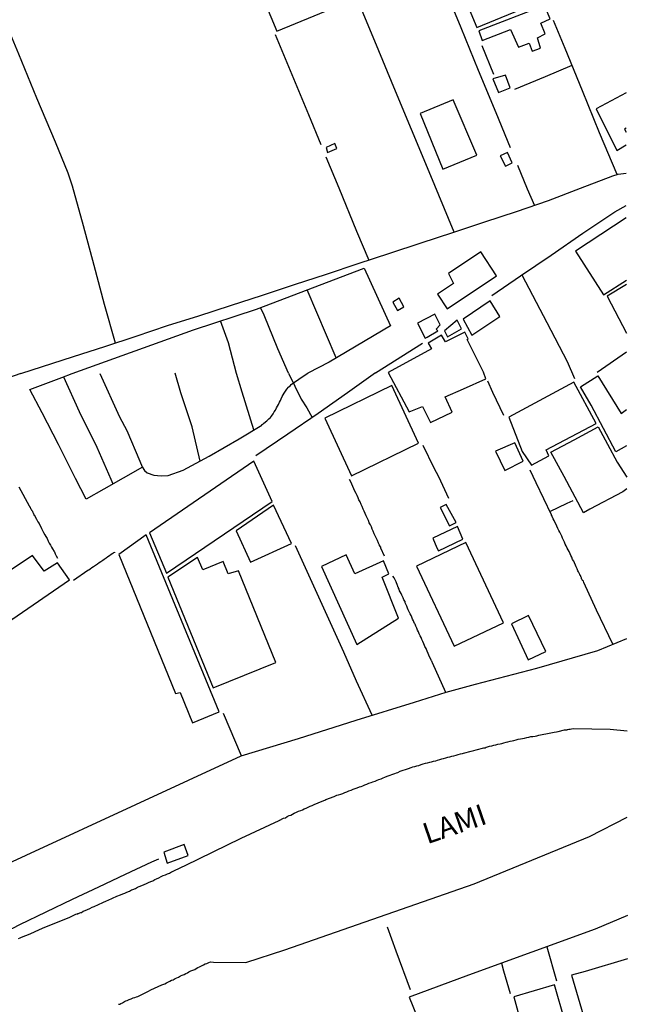
# Model space of a CAD drawing. Units: millimetres. Extents: x 180750 to 183152, y 1654882 to 1657654.
# Drawn here: x 183078 to 183150, y 1656470 to 1656587 of the extents above; entities that cross this region are included whole.
import ezdxf
from ezdxf.enums import TextEntityAlignment as Align

# ---------------------------------------------------------------- set-up
doc = ezdxf.new("R2010")
doc.units = ezdxf.units.MM
doc.header["$LTSCALE"] = 20
doc.header["$MEASUREMENT"] = 0
for name, color, linetype in [('V-EDIFICACAO', 2, 'Continuous'), ('V-LOTE', 1, 'Continuous'), ('V-NOME_DOS_LOGRADOUROS', 7, 'Continuous'), ('V-QUADRA', 6, 'Continuous'), ('V-TESTADA', 5, 'Continuous'), ('V-VALETA', 153, 'Continuous')]:
    doc.layers.add(name, color=color, linetype=linetype)

msp = doc.modelspace()

# ---------------------------------------------------------------- linework, layer by layer
at = {"layer": 'V-EDIFICACAO'}
for points in [[(183102.25, 1656600.45), (183102.25, 1656600.45), (183102.25, 1656600.45), (183108.27, 1656586.06), (183114.93, 1656588.79), (183114.46, 1656590.12), (183116.74, 1656591.19), (183115.58, 1656594.04), (183113.23, 1656593.16), (183111.66, 1656597.11), (183113.82, 1656598.13), (183112.79, 1656600.83), (183110.17, 1656600), (183108.87, 1656603.27), (183102.25, 1656600.45)], [(183135.37, 1656597.36), (183128.66, 1656594.56), (183132.03, 1656586.48), (183138.71, 1656589.21), (183135.37, 1656597.36)], [(183132.29, 1656586.08), (183132.65, 1656584.92), (183136.03, 1656586.23), (183136.97, 1656584.15), (183138.25, 1656584.6), (183138.62, 1656583.68), (183139.59, 1656584.02), (183139.24, 1656585.26), (183140.14, 1656585.72), (183139.63, 1656586.98), (183140.76, 1656587.51), (183140.07, 1656589.11), (183132.29, 1656586.08)], [(183133.93, 1656580.39), (183134.62, 1656578.74), (183136, 1656579.31), (183135.45, 1656580.81), (183133.93, 1656580.39)], [(183129.23, 1656577.88), (183125.3, 1656576.26), (183128, 1656569.65), (183132.05, 1656571.31), (183129.23, 1656577.88)], [(183114.12, 1656572.21), (183114.3, 1656571.64), (183115.38, 1656572.11), (183115.16, 1656572.7), (183114.12, 1656572.21)], [(183134.81, 1656571.21), (183135.43, 1656569.99), (183136.22, 1656570.39), (183135.7, 1656571.62), (183134.81, 1656571.21)], [(183128.66, 1656557.24), (183129.27, 1656556.05), (183127.38, 1656554.77), (183128.5, 1656553.06), (183134.39, 1656556.95), (183132.51, 1656559.81), (183128.66, 1656557.24)], [(183122.06, 1656553.83), (183122.61, 1656552.85), (183123.34, 1656553.3), (183122.81, 1656554.33), (183122.06, 1656553.83)], [(183130.4, 1656551.82), (183131.43, 1656549.92), (183134.77, 1656552.15), (183133.61, 1656553.99), (183130.4, 1656551.82)], [(183127.06, 1656552.42), (183125, 1656551.36), (183125.89, 1656549.55), (183126.14, 1656549.68), (183127.41, 1656550.41), (183127.21, 1656550.63), (183127.67, 1656551.13), (183127.67, 1656551.13), (183127.67, 1656551.13), (183127.06, 1656552.42)], [(183128.19, 1656550.43), (183128.54, 1656549.7), (183130.22, 1656550.66), (183129.7, 1656551.69), (183128.19, 1656550.43)], [(183121.51, 1656545.49), (183124.01, 1656540.82), (183125.57, 1656541.42), (183126.52, 1656539.53), (183129.12, 1656540.76), (183128.26, 1656542.59), (183130.47, 1656543.55), (183133.1, 1656544.71), (183132.81, 1656545.5), (183130.88, 1656549.41), (183131.01, 1656549.48), (183130.6, 1656550.28), (183128.33, 1656549.12), (183127.82, 1656549.92), (183126.24, 1656548.97), (183126.63, 1656548.29)], [(183113.96, 1656540.06), (183117.12, 1656533.18), (183125.12, 1656537.07), (183121.93, 1656543.95), (183113.96, 1656540.06)], [(183135.83, 1656540.16), (183137.44, 1656536.08), (183138.55, 1656534.45), (183140.61, 1656535.57), (183140.29, 1656536.27), (183146.2, 1656539.4), (183143.57, 1656544.33), (183135.83, 1656540.16)], [(183134.26, 1656536.11), (183135.37, 1656533.82), (183137.56, 1656534.93), (183136.54, 1656537.1), (183134.26, 1656536.11)], [(183093.13, 1656526.44), (183095.16, 1656521.65), (183107.72, 1656530.15), (183105.54, 1656534.95), (183093.13, 1656526.44)], [(183103.44, 1656526.67), (183105.12, 1656522.95), (183110.01, 1656525.14), (183107.88, 1656529.73), (183103.44, 1656526.67)], [(183128.41, 1656529.81), (183127.68, 1656529.42), (183128.8, 1656527.24), (183129.58, 1656527.64), (183128.41, 1656529.81)], [(183126.79, 1656525.8), (183127.3, 1656524.65), (183127.46, 1656524.28), (183130.37, 1656525.67), (183129.74, 1656527.19), (183126.79, 1656525.8)], [(183092.75, 1656526.17), (183089.48, 1656523.83), (183096.21, 1656507.33), (183096.77, 1656507.44), (183098.25, 1656503.85), (183101.39, 1656505.15), (183092.75, 1656526.17)], [(183124.87, 1656522.47), (183129.34, 1656512.94), (183135.19, 1656515.73), (183130.72, 1656525.27), (183124.87, 1656522.47)], [(183073.99, 1656520.23), (183076.77, 1656516.12), (183083.61, 1656520.84), (183082.2, 1656522.86), (183080.6, 1656521.85), (183079.24, 1656523.75), (183073.99, 1656520.23)], [(183102.48, 1656521.55), (183101.89, 1656523.03), (183099.46, 1656522.02), (183098.82, 1656523.49), (183095.29, 1656521.14), (183100.68, 1656508.01), (183108.14, 1656511.01), (183103.69, 1656521.9), (183102.48, 1656521.55)], [(183117.54, 1656521.55), (183116.49, 1656523.79), (183113.59, 1656522.44), (183117.76, 1656513.15), (183122.74, 1656516.3), (183120.77, 1656521.16), (183121.56, 1656521.56), (183120.95, 1656523.11), (183117.54, 1656521.55)], [(183138.16, 1656516.61), (183136.17, 1656515.62), (183138.13, 1656511.32), (183140.23, 1656512.33), (183138.16, 1656516.61)], [(183094.83, 1656488.47), (183095.22, 1656487.17), (183097.74, 1656488.09), (183097.23, 1656489.37), (183094.83, 1656488.47)], [(183136.42, 1656471.27), (183138.77, 1656462.68), (183143.71, 1656464.15), (183141.26, 1656472.69), (183136.42, 1656471.27)]]:
    msp.add_lwpolyline(points, close=True, dxfattribs=at)
for points in [[(183149.78, 1656578.73), (183146.21, 1656576.82), (183148.66, 1656571.87), (183149.79, 1656572.52)], [(183149.79, 1656574.5), (183149.6, 1656574.383), (183149.79, 1656574.04)], [(183149.8, 1656563.85), (183143.76, 1656559.89), (183147.11, 1656554.69), (183149.813, 1656556.452)], [(183149.81, 1656555.93), (183147.52, 1656554.54), (183149.823, 1656550.162)], [(183149.843, 1656536.782), (183148.568, 1656536.053), (183145.61, 1656541.58), (183144.37, 1656543.78), (183146.41, 1656545.07), (183149.21, 1656540.62), (183149.84, 1656541.08)], [(183149.85, 1656531.66), (183149.39, 1656531.3), (183145.48, 1656529.22), (183144.71, 1656528.8), (183142.43, 1656533.11), (183140.85, 1656536), (183143.6, 1656537.48), (183146.47, 1656539.03), (183147.56, 1656536.96), (183148.71, 1656534.81), (183149.85, 1656533.03)], [(183149.94, 1656475.78), (183144.9, 1656474.28), (183143.3, 1656473.85), (183144.49, 1656469.83), (183145.31, 1656466.77), (183148.5, 1656467.75), (183149.949, 1656468.177)]]:
    msp.add_lwpolyline(points, dxfattribs=at)
at = {"layer": 'V-LOTE'}
for points in [[(183089.08, 1656548.97), (183087.79, 1656553.56), (183086.56, 1656558.21), (183085.27, 1656562.91), (183083.98, 1656567.61), (183083.48, 1656569.17), (183081.94, 1656572.84), (183079.74, 1656578.07), (183077.6, 1656583.3), (183075.42, 1656588.53), (183073.21, 1656593.76), (183072.26, 1656596.02)], [(183126.46, 1656595.38), (183128.08, 1656591.48), (183130.12, 1656586.46), (183132.2, 1656581.42), (183134.28, 1656576.38), (183136, 1656572.22)], [(183129.36, 1656562.16), (183126.38, 1656569.33), (183124.26, 1656574.35), (183122.16, 1656579.37), (183120.1, 1656584.39), (183118.02, 1656589.41), (183117.46, 1656590.76)], [(183148.73, 1656569.01), (183146.63, 1656573.96), (183144.6, 1656578.96), (183142.54, 1656583.98), (183141.14, 1656587.31)], [(183108.08, 1656585.64), (183110.25, 1656580.42), (183112.01, 1656576.13), (183113.51, 1656572.56)], [(183132.64, 1656584.32), (183134.02, 1656580.92)], [(183136.57, 1656579.13), (183140.18, 1656580.65), (183143.35, 1656582.02)], [(183114.1, 1656571.1), (183115.63, 1656567.42), (183117.75, 1656562.28), (183119.21, 1656558.84)], [(183077.82, 1656545.35), (183084.09, 1656547.37), (183087.83, 1656548.55), (183091.55, 1656549.8), (183095.27, 1656551.05), (183098.99, 1656552.21), (183102.75, 1656553.43), (183106.55, 1656554.68), (183110.35, 1656555.93), (183114.15, 1656557.18), (183117.95, 1656558.43), (183121.69, 1656559.65), (183125.43, 1656560.87), (183129.19, 1656562.1), (183132.97, 1656563.39), (183136.75, 1656564.61), (183140.55, 1656565.9), (183144.37, 1656567.38), (183148.22, 1656568.86), (183148.85, 1656569.04), (183149.794, 1656569.152)], [(183136.88, 1656570.1), (183138.01, 1656567.31), (183138.88, 1656565.33)], [(183133.83, 1656554.64), (183137.21, 1656556.96), (183140.87, 1656559.44), (183144.63, 1656562.03), (183148.43, 1656564.57), (183149.8, 1656565.31)], [(183137.4, 1656557.09), (183140.34, 1656551.42), (183142.76, 1656546.79), (183143.66, 1656544.77)], [(183120.01, 1656545.44), (183125.56, 1656548.95)], [(183146.32, 1656545.52), (183149.83, 1656547.93)], [(183077.82, 1656545.35), (183074.39, 1656544.19), (183070.23, 1656542.8)], [(183120.01, 1656545.44), (183116.67, 1656543.07), (183113.17, 1656540.59), (183109.58, 1656538.14), (183105.76, 1656535.59)], [(183135.23, 1656540.37), (183133.93, 1656543.11), (183133.34, 1656544.44)], [(183128.7, 1656530.5), (183127.51, 1656533.08), (183126.97, 1656534.11), (183125.66, 1656536.79)], [(183148.205, 1656513.175), (183146.25, 1656517.23), (183144.74, 1656520.51), (183144.7, 1656520.67), (183144.59, 1656520.74), (183144.59, 1656520.8), (183144.51, 1656520.88), (183144.49, 1656521.01), (183144.46, 1656521.08), (183144.42, 1656521.12), (183144.4, 1656521.22), (183144.34, 1656521.35), (183144.32, 1656521.39), (183144.29, 1656521.41), (183144.27, 1656521.48), (183144.21, 1656521.63), (183144.17, 1656521.69), (183144.13, 1656521.79), (183144.06, 1656521.9), (183143.95, 1656522.16), (183143.83, 1656522.37), (183143.76, 1656522.58), (183143.66, 1656522.84), (183143.55, 1656523.05), (183143.42, 1656523.26), (183143.32, 1656523.52), (183143.19, 1656523.73), (183143.11, 1656523.94), (183143.02, 1656524.2), (183142.89, 1656524.41), (183142.79, 1656524.62), (183142.66, 1656524.88), (183142.55, 1656525.09), (183142.47, 1656525.3), (183142.34, 1656525.55), (183142.22, 1656525.81), (183142.13, 1656526.02), (183142, 1656526.28), (183141.9, 1656526.49), (183141.79, 1656526.7), (183141.66, 1656526.95), (183141.53, 1656527.21), (183141.45, 1656527.42), (183141.32, 1656527.68), (183141.24, 1656527.89), (183141.11, 1656528.1), (183141, 1656528.36), (183141, 1656528.44), (183140.9, 1656528.48), (183140.9, 1656528.57), (183139.09, 1656532.35), (183138.37, 1656533.88)], [(183077.58, 1656531.91), (183078.84, 1656529.64), (183078.85, 1656529.58), (183078.87, 1656529.52), (183078.93, 1656529.46), (183078.93, 1656529.42), (183078.98, 1656529.37), (183079, 1656529.31), (183079.06, 1656529.22), (183079.1, 1656529.12), (183079.17, 1656529.03), (183079.23, 1656528.99), (183079.23, 1656528.91), (183079.25, 1656528.9), (183079.29, 1656528.8), (183079.38, 1656528.61), (183079.38, 1656528.54), (183079.45, 1656528.54), (183079.47, 1656528.5), (183079.7, 1656528.06), (183079.78, 1656527.89), (183079.87, 1656527.72), (183080, 1656527.55), (183080.29, 1656526.95), (183080.42, 1656526.7), (183080.54, 1656526.45), (183080.67, 1656526.19), (183080.8, 1656525.98), (183080.95, 1656525.74), (183081.1, 1656525.43), (183081.22, 1656525.21), (183081.35, 1656524.96), (183081.48, 1656524.71), (183081.61, 1656524.51), (183081.78, 1656524.2), (183081.84, 1656524.15), (183081.91, 1656523.94), (183082.03, 1656523.69), (183082.2, 1656523.43)], [(183121.06, 1656523.64), (183120.63, 1656524.61), (183120.63, 1656524.73), (183120.48, 1656524.92), (183120.48, 1656524.94), (183120.4, 1656525.13), (183120.36, 1656525.21), (183120.23, 1656525.51), (183120.1, 1656525.77), (183119.97, 1656526.06), (183119.85, 1656526.32), (183119.72, 1656526.62), (183119.61, 1656526.87), (183119.51, 1656527.12), (183119.38, 1656527.38), (183119.25, 1656527.63), (183119.15, 1656527.89), (183119, 1656528.19), (183118.89, 1656528.44), (183118.75, 1656528.74), (183118.66, 1656528.99), (183118.53, 1656529.25), (183118.4, 1656529.54), (183118.28, 1656529.8), (183118.15, 1656530.1), (183118.02, 1656530.35), (183117.94, 1656530.6), (183117.81, 1656530.86), (183117.68, 1656531.11), (183117.55, 1656531.37), (183117.43, 1656531.67), (183117.3, 1656531.92), (183117.17, 1656532.22), (183117.05, 1656532.47), (183116.9, 1656532.76)], [(183140.71, 1656528.97), (183142.76, 1656529.96), (183143.5, 1656530.25)], [(183119.59, 1656504.74), (183117.74, 1656508.8), (183116.24, 1656512.26), (183114.63, 1656515.71), (183113.06, 1656519.22), (183111.48, 1656522.71), (183110.48, 1656524.86)], [(183084.08, 1656520.81), (183085.8, 1656521.97), (183085.81, 1656521.97), (183085.92, 1656522.03), (183086.07, 1656522.15), (183086.28, 1656522.3), (183086.49, 1656522.43), (183086.72, 1656522.58), (183086.96, 1656522.75), (183087.15, 1656522.9), (183087.34, 1656523.02), (183087.59, 1656523.17), (183087.76, 1656523.3), (183087.98, 1656523.47), (183088.19, 1656523.62), (183088.38, 1656523.75), (183088.57, 1656523.87), (183088.76, 1656524), (183088.82, 1656524.02), (183088.89, 1656524.07), (183088.95, 1656524.11), (183088.95, 1656524.05)], [(183128.34, 1656507.46), (183126.76, 1656510.96), (183126.72, 1656511.04), (183126.68, 1656511.19), (183126.64, 1656511.21), (183126.64, 1656511.23), (183126.6, 1656511.31), (183126.55, 1656511.42), (183126.42, 1656511.68), (183126.34, 1656511.89), (183126.26, 1656512.1), (183126.13, 1656512.35), (183126.04, 1656512.57), (183126.02, 1656512.67), (183125.92, 1656512.78), (183125.87, 1656512.9), (183125.83, 1656513.03), (183125.75, 1656513.25), (183125.62, 1656513.5), (183125.49, 1656513.76), (183125.41, 1656513.97), (183125.3, 1656514.18), (183125.2, 1656514.43), (183125.11, 1656514.65), (183125, 1656514.86), (183124.9, 1656515.11), (183124.77, 1656515.33), (183124.69, 1656515.58), (183124.64, 1656515.66), (183124.6, 1656515.75), (183124.56, 1656515.79), (183124.56, 1656515.83), (183124.52, 1656515.96), (183124.39, 1656516.17), (183124.31, 1656516.39), (183124.22, 1656516.6), (183124.11, 1656516.81), (183124.01, 1656517.02), (183123.88, 1656517.28), (183123.8, 1656517.49), (183123.71, 1656517.7), (183123.58, 1656517.96), (183123.52, 1656518.12), (183123.52, 1656518.25), (183123.37, 1656518.47), (183123.29, 1656518.68), (183123.2, 1656518.85), (183123.11, 1656519), (183123.03, 1656519.23), (183122.94, 1656519.4), (183122.86, 1656519.55), (183122.82, 1656519.74), (183122.73, 1656519.86), (183122.71, 1656519.93), (183122.65, 1656519.99), (183122.65, 1656520.08), (183122.59, 1656520.18), (183122.44, 1656520.59), (183122.31, 1656520.84), (183122.2, 1656521.06), (183122.06, 1656521.29)], [(183146.43, 1656512.46), (183149.88, 1656513.85)], [(183065.93, 1656482.33), (183104.01, 1656499.92), (183110.84, 1656502), (183117.69, 1656504.15), (183124.62, 1656506.3), (183128.41, 1656507.48), (183131.89, 1656508.45), (183139.16, 1656510.35), (183146.43, 1656512.46)], [(183104.05, 1656499.93), (183101.92, 1656504.96)], [(183149.929, 1656480.95), (183146.09, 1656479.33), (183131.06, 1656473.85), (183124.01, 1656471.26)], [(183140.35, 1656477.24), (183141.51, 1656473.17)], [(183134.97, 1656475.27), (183135.2, 1656474.39), (183136.01, 1656471.66)], [(183124.01, 1656471.26), (183134.64, 1656445.01), (183146.25, 1656416.16), (183150.04, 1656406.77)]]:
    msp.add_lwpolyline(points, dxfattribs=at)
at = {"layer": 'V-QUADRA'}
for points in [[(183077.54, 1656478.21), (183077.75, 1656478.31), (183077.9, 1656478.38), (183078.94, 1656478.78), (183079.53, 1656479.03), (183079.55, 1656479.04), (183080.42, 1656479.44), (183083.66, 1656480.77), (183084.46, 1656481.13), (183084.56, 1656481.11), (183084.58, 1656481.18), (183084.71, 1656481.18), (183084.75, 1656481.22), (183084.83, 1656481.26), (183084.96, 1656481.32), (183085.05, 1656481.32), (183085.24, 1656481.47), (183085.47, 1656481.56), (183085.77, 1656481.66), (183086.02, 1656481.79), (183086.32, 1656481.92), (183086.55, 1656482.03), (183087.59, 1656482.49), (183088.02, 1656482.68), (183088.21, 1656482.77), (183089.25, 1656483.23), (183089.67, 1656483.4), (183089.97, 1656483.51), (183090.18, 1656483.62), (183090.44, 1656483.72), (183090.74, 1656483.83), (183090.97, 1656483.98), (183091.16, 1656484.04), (183091.46, 1656484.17), (183091.71, 1656484.3), (183091.92, 1656484.4), (183092.2, 1656484.51), (183092.48, 1656484.63), (183092.77, 1656484.76), (183093.03, 1656484.87), (183093.28, 1656485), (183093.54, 1656485.08), (183093.77, 1656485.23), (183093.96, 1656485.31), (183094.24, 1656485.44), (183094.51, 1656485.57), (183094.77, 1656485.7), (183095.02, 1656485.78), (183095.27, 1656485.91), (183095.49, 1656485.99), (183095.74, 1656486.12), (183095.85, 1656486.17), (183096.93, 1656486.69), (183097.36, 1656486.88), (183097.38, 1656486.89), (183104.03, 1656490.12), (183108.53, 1656492.23), (183108.67, 1656492.27), (183108.67, 1656492.32), (183108.77, 1656492.36), (183108.82, 1656492.38), (183109.07, 1656492.51), (183109.28, 1656492.57), (183109.49, 1656492.7), (183109.71, 1656492.83), (183109.92, 1656492.87), (183110.13, 1656493), (183110.34, 1656493.1), (183110.6, 1656493.23), (183110.85, 1656493.34), (183111.11, 1656493.44), (183111.32, 1656493.51), (183111.53, 1656493.61), (183111.74, 1656493.72), (183112, 1656493.82), (183112.23, 1656493.93), (183112.47, 1656494.01), (183112.7, 1656494.12), (183113.67, 1656494.52), (183113.95, 1656494.65), (183114.1, 1656494.72), (183115.08, 1656495.08), (183115.41, 1656495.23), (183115.61, 1656495.29), (183115.86, 1656495.35), (183116.12, 1656495.44), (183116.35, 1656495.56), (183116.58, 1656495.63), (183116.84, 1656495.75), (183117.09, 1656495.84), (183117.35, 1656495.95), (183117.56, 1656496.03), (183117.81, 1656496.14), (183118.07, 1656496.22), (183118.07, 1656496.22), (183118.28, 1656496.29), (183118.49, 1656496.37), (183118.71, 1656496.48), (183118.96, 1656496.56), (183119.21, 1656496.67), (183119.47, 1656496.77), (183119.68, 1656496.84), (183119.94, 1656496.92), (183120.19, 1656497.03), (183120.4, 1656497.11), (183120.66, 1656497.2), (183120.91, 1656497.3), (183121.12, 1656497.39), (183121.36, 1656497.5), (183122.27, 1656497.81), (183122.5, 1656497.92), (183122.65, 1656497.96), (183122.93, 1656498.09), (183123.93, 1656498.43), (183124.24, 1656498.54), (183124.43, 1656498.6), (183124.65, 1656498.64), (183124.9, 1656498.73), (183125.16, 1656498.79), (183125.41, 1656498.9), (183125.67, 1656498.98), (183125.92, 1656499.05), (183126.18, 1656499.11), (183126.43, 1656499.19), (183126.64, 1656499.23), (183126.9, 1656499.3), (183127.15, 1656499.34), (183127.36, 1656499.4), (183127.62, 1656499.49), (183127.87, 1656499.55), (183128.09, 1656499.62), (183128.34, 1656499.7), (183128.59, 1656499.77), (183128.81, 1656499.81), (183129.06, 1656499.87), (183129.32, 1656499.94), (183129.57, 1656500), (183129.83, 1656500.08), (183130.08, 1656500.15), (183130.33, 1656500.21), (183130.44, 1656500.24), (183131.35, 1656500.49), (183131.69, 1656500.57), (183131.97, 1656500.64), (183132.88, 1656500.87), (183133.03, 1656500.89), (183133.13, 1656500.95), (183133.31, 1656501), (183133.56, 1656501.06), (183133.81, 1656501.12), (183134.07, 1656501.19), (183134.28, 1656501.23), (183134.54, 1656501.29), (183134.79, 1656501.36), (183135, 1656501.4), (183135.26, 1656501.46), (183135.51, 1656501.53), (183135.72, 1656501.59), (183135.98, 1656501.65), (183136.23, 1656501.72), (183136.45, 1656501.76), (183136.7, 1656501.82), (183136.96, 1656501.89), (183137.21, 1656501.93), (183137.46, 1656501.97), (183137.72, 1656502.04), (183137.97, 1656502.1), (183138.23, 1656502.16), (183138.44, 1656502.21), (183138.7, 1656502.23), (183138.95, 1656502.27), (183139.16, 1656502.31), (183139.42, 1656502.38), (183139.61, 1656502.42), (183140.65, 1656502.63), (183141.03, 1656502.7), (183141.24, 1656502.74), (183141.5, 1656502.78), (183141.69, 1656502.82), (183142.47, 1656503.02), (183142.77, 1656503.01), (183142.83, 1656503.05), (183142.98, 1656503.08), (183143.11, 1656503.1), (183143.28, 1656503.12), (183143.53, 1656503.18), (183147.864, 1656503.096), (183147.864, 1656503.096), (183147.864, 1656503.096), (183147.864, 1656503.096), (183147.864, 1656503.096), (183147.864, 1656503.096), (183147.864, 1656503.096), (183147.864, 1656503.096), (183147.864, 1656503.096), (183147.864, 1656503.096), (183147.864, 1656503.096), (183147.864, 1656503.096), (183149.895, 1656502.885), (183149.895, 1656502.885), (183149.895, 1656502.885), (183149.895, 1656502.885), (183149.895, 1656502.885), (183149.895, 1656502.885), (183149.895, 1656502.885)], [(183089.45, 1656470.38), (183089.48, 1656470.42), (183089.61, 1656470.42), (183089.72, 1656470.48), (183089.93, 1656470.59), (183090.14, 1656470.71), (183090.31, 1656470.8), (183090.48, 1656470.84), (183090.71, 1656470.97), (183090.95, 1656471.03), (183091.18, 1656471.16), (183091.37, 1656471.22), (183091.58, 1656471.27), (183091.73, 1656471.31), (183093.01, 1656471.94), (183093.3, 1656472.1), (183094.6, 1656472.71), (183094.94, 1656472.84), (183095.13, 1656472.96), (183095.32, 1656473.01), (183095.53, 1656473.13), (183095.74, 1656473.26), (183095.96, 1656473.32), (183096.17, 1656473.45), (183096.38, 1656473.56), (183096.59, 1656473.64), (183096.82, 1656473.77), (183097.02, 1656473.85), (183097.23, 1656473.94), (183097.46, 1656474.07), (183097.65, 1656474.15), (183097.82, 1656474.24), (183098.04, 1656474.36), (183098.29, 1656474.47), (183098.5, 1656474.53), (183098.69, 1656474.66), (183098.88, 1656474.75), (183099.09, 1656474.83), (183099.31, 1656474.96), (183099.56, 1656475.09), (183099.75, 1656475.19), (183099.95, 1656475.23), (183100.2, 1656475.36), (183100.39, 1656475.45), (183100.73, 1656475.4), (183104.57, 1656475.35), (183109.22, 1656476.86), (183131.72, 1656484.7), (183145.439, 1656490.35), (183149.911, 1656492.617)]]:
    msp.add_lwpolyline(points, dxfattribs=at)
at = {"layer": 'V-TESTADA'}
for points in [[(183146.43, 1656512.46), (183149.88, 1656513.85)], [(183065.93, 1656482.33), (183104.01, 1656499.92), (183110.84, 1656502), (183117.69, 1656504.15), (183124.62, 1656506.3), (183128.41, 1656507.48), (183131.89, 1656508.45), (183139.16, 1656510.35), (183146.43, 1656512.46)], [(183149.929, 1656480.95), (183146.09, 1656479.33), (183131.06, 1656473.85), (183124.01, 1656471.26)]]:
    msp.add_lwpolyline(points, dxfattribs=at)
at = {"layer": 'V-VALETA'}
for points in [[(183083.95, 1656545.36), (183098.36, 1656550.56), (183105.83, 1656552.99), (183118.63, 1656557.87), (183121.78, 1656551.02), (183114.47, 1656546.71), (183111.93, 1656545.4)], [(183115.31, 1656547.21), (183111.88, 1656555.3)], [(183109.66, 1656545.38), (183108.38, 1656548.3), (183106.75, 1656552.28), (183106.34, 1656553.19)], [(183103.47, 1656545.35), (183102.5, 1656549.02), (183101.57, 1656551.6)], [(183092.29, 1656534.23), (183087.7, 1656531.62), (183085.6, 1656530.42), (183084.33, 1656532.87), (183082.33, 1656536.94), (183080.36, 1656540.68), (183078.91, 1656543.46), (183082.7, 1656544.89), (183083.95, 1656545.36)], [(183082.89, 1656544.96), (183084.77, 1656540.85), (183086.88, 1656536.6), (183088.52, 1656532.82), (183088.77, 1656532.23)], [(183087.24, 1656545.36), (183089.58, 1656540.21), (183090.45, 1656538.6), (183091.97, 1656534.94), (183092.26, 1656534.28), (183092.53, 1656533.84), (183092.87, 1656533.56), (183093.64, 1656533.28), (183094.5, 1656533.21), (183095.33, 1656533.25), (183097.13, 1656533.87), (183100.24, 1656535.53), (183103.8, 1656537.61), (183106.47, 1656539.23), (183106.46, 1656539.26), (183106.59, 1656539.35), (183106.67, 1656539.43), (183106.9, 1656539.6), (183107.07, 1656539.75), (183107.31, 1656539.96), (183107.5, 1656540.15), (183107.62, 1656540.3), (183107.82, 1656540.58), (183107.96, 1656540.79), (183108.09, 1656541), (183108.22, 1656541.26), (183108.34, 1656541.47), (183108.47, 1656541.68), (183108.6, 1656541.94), (183108.69, 1656542.15), (183108.77, 1656542.36), (183108.9, 1656542.62), (183109, 1656542.83), (183109.13, 1656543.04), (183109.28, 1656543.25), (183109.47, 1656543.51), (183109.64, 1656543.72), (183109.68, 1656543.78), (183109.83, 1656543.91), (183109.96, 1656544.05), (183111.27, 1656544.97), (183111.93, 1656545.4)], [(183099.17, 1656534.96), (183098.19, 1656539.04), (183096.85, 1656543.08), (183096.18, 1656545.38)], [(183105.53, 1656538.66), (183104.14, 1656543.16), (183103.47, 1656545.35)], [(183109.66, 1656545.38), (183111.16, 1656542.3), (183111.84, 1656541.27), (183112.47, 1656540.12)], [(183068.01, 1656480.59), (183070.94, 1656479.43), (183072.07, 1656479.23), (183073.34, 1656479.11), (183074.81, 1656479.16), (183075.88, 1656479.24), (183076.88, 1656479.46), (183077.7, 1656479.88), (183080.84, 1656481.39), (183083.98, 1656482.9), (183087.12, 1656484.36), (183090.26, 1656485.85), (183093.4, 1656487.34), (183094.24, 1656487.7)], [(183121.39, 1656479.6), (183122.41, 1656476.75), (183124.13, 1656472.16)]]:
    msp.add_lwpolyline(points, dxfattribs=at)

# ---------------------------------------------------------------- texts
at = {"layer": 'V-NOME_DOS_LOGRADOUROS'}
msp.add_text('LAMI', height=2.5, rotation=19, dxfattribs=at).set_placement((183126.39, 1656488.66), align=Align.BOTTOM_LEFT)

doc.saveas('drawing.dxf')
